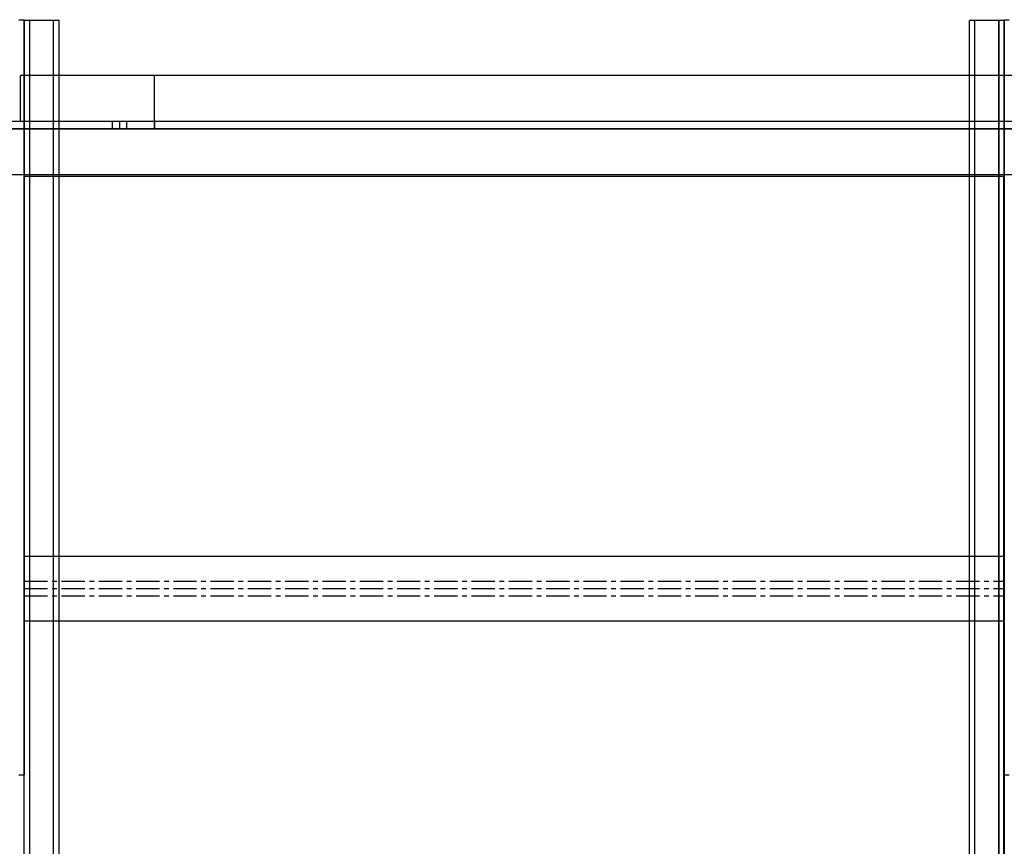
# Model space of a CAD drawing. Units: millimetres. Extents: x -99 to 10393, y 692 to 9589.
# Drawn here: x 3339 to 3876, y 4226 to 4677 of the extents above; entities that cross this region are included whole.
import ezdxf

# ---------------------------------------------------------------- set-up
doc = ezdxf.new("R2010")
doc.units = ezdxf.units.MM
doc.linetypes.add('CENTERX2', pattern=[20.32, 12.7, -2.54, 2.54, -2.54])

msp = doc.modelspace()

# ---------------------------------------------------------------- linework, layer by layer
at = {"color": 7, "linetype": 'Continuous'}
for p, q in [((3338.64, 4676.72), (3341.64, 4676.72)), ((3341.64, 4676.72), (3341.64, 4676.45)), ((3341.64, 4676.45), (3341.64, 4675.64)), ((3341.64, 4675.87), (3341.64, 4676.32)), ((3344.64, 4676.32), (3341.64, 4676.32)), ((3341.64, 4674.51), (3341.64, 4675.87)), ((3341.64, 4675.64), (3341.64, 4674.31)), ((3344.64, 4675.87), (3344.64, 4676.32)), ((3357.64, 4676.32), (3344.64, 4676.32)), ((3344.64, 4675.87), (3344.64, 4676.32)), ((3344.64, 4674.51), (3344.64, 4675.87)), ((3344.64, 4674.51), (3344.64, 4675.87)), ((3357.64, 4675.87), (3357.64, 4676.32)), ((3357.64, 4675.87), (3357.64, 4676.32)), ((3360.64, 4676.32), (3357.64, 4676.32)), ((3357.64, 4674.51), (3357.64, 4675.87)), ((3357.64, 4674.51), (3357.64, 4675.87)), ((3360.64, 4675.87), (3360.64, 4676.32)), ((3360.64, 4674.51), (3360.64, 4675.87)), ((3856.92, 4675.87), (3856.92, 4676.32)), ((3859.92, 4676.32), (3856.92, 4676.32)), ((3856.92, 4674.51), (3856.92, 4675.87)), ((3859.92, 4675.87), (3859.92, 4676.32)), ((3872.92, 4676.32), (3859.92, 4676.32)), ((3859.92, 4675.87), (3859.92, 4676.32)), ((3859.92, 4674.51), (3859.92, 4675.87)), ((3859.92, 4674.51), (3859.92, 4675.87)), ((3872.92, 4676.47), (3872.92, 4675.59)), ((3872.92, 4676.47), (3875.92, 4676.47)), ((3872.92, 4676.44), (3875.92, 4676.44)), ((3872.92, 4675.87), (3872.92, 4676.32)), ((3872.92, 4674.51), (3872.92, 4675.87)), ((3872.92, 4675.59), (3872.92, 4673.82)), ((3875.64, 4676.72), (3875.64, 4676.45)), ((3875.64, 4676.72), (3878.64, 4676.72)), ((3875.64, 4676.45), (3875.64, 4675.64)), ((3875.64, 4675.64), (3875.64, 4674.31)), ((3875.92, 4676.47), (3875.92, 4675.59)), ((3875.92, 4675.59), (3875.92, 4673.82)), ((3341.64, 4672.31), (3341.64, 4674.51)), ((3341.64, 4674.31), (3341.64, 4672.51)), ((3341.64, 4672.51), (3341.64, 4670.29)), ((3341.64, 4669.31), (3341.64, 4672.31)), ((3341.64, 4670.29), (3341.64, 4667.72)), ((3344.64, 4672.31), (3344.64, 4674.51)), ((3344.64, 4672.31), (3344.64, 4674.51)), ((3344.64, 4669.31), (3344.64, 4672.31)), ((3344.64, 4669.31), (3344.64, 4672.31)), ((3357.64, 4672.31), (3357.64, 4674.51)), ((3357.64, 4672.31), (3357.64, 4674.51)), ((3357.64, 4669.31), (3357.64, 4672.31)), ((3357.64, 4669.31), (3357.64, 4672.31)), ((3360.64, 4672.31), (3360.64, 4674.51)), ((3360.64, 4669.31), (3360.64, 4672.31)), ((3856.92, 4672.31), (3856.92, 4674.51)), ((3856.92, 4669.31), (3856.92, 4672.31)), ((3859.92, 4672.31), (3859.92, 4674.51)), ((3859.92, 4672.31), (3859.92, 4674.51)), ((3859.92, 4669.31), (3859.92, 4672.31)), ((3859.92, 4669.31), (3859.92, 4672.31)), ((3872.92, 4672.31), (3872.92, 4674.51)), ((3872.92, 4673.82), (3872.92, 4671.22)), ((3872.92, 4669.31), (3872.92, 4672.31)), ((3872.92, 4671.22), (3872.92, 4667.85)), ((3875.64, 4674.31), (3875.64, 4672.51)), ((3875.64, 4672.51), (3875.64, 4670.29)), ((3875.64, 4670.29), (3875.64, 4667.72)), ((3875.92, 4673.82), (3875.92, 4671.22)), ((3875.92, 4671.22), (3875.92, 4667.85)), ((3341.64, 4665.62), (3341.64, 4669.31)), ((3341.64, 4667.72), (3341.64, 4664.88)), ((3341.64, 4661.34), (3341.64, 4665.62)), ((3341.64, 4664.88), (3341.64, 4661.85)), ((3344.64, 4665.62), (3344.64, 4669.31)), ((3344.64, 4665.62), (3344.64, 4669.31)), ((3344.64, 4661.34), (3344.64, 4665.62)), ((3344.64, 4661.34), (3344.64, 4665.62)), ((3357.64, 4665.62), (3357.64, 4669.31)), ((3357.64, 4665.62), (3357.64, 4669.31)), ((3357.64, 4661.34), (3357.64, 4665.62)), ((3357.64, 4661.34), (3357.64, 4665.62)), ((3360.64, 4665.62), (3360.64, 4669.31)), ((3360.64, 4661.34), (3360.64, 4665.62)), ((3856.92, 4665.62), (3856.92, 4669.31)), ((3856.92, 4661.34), (3856.92, 4665.62)), ((3859.92, 4665.62), (3859.92, 4669.31)), ((3859.92, 4665.62), (3859.92, 4669.31)), ((3859.92, 4661.34), (3859.92, 4665.62)), ((3859.92, 4661.34), (3859.92, 4665.62)), ((3872.92, 4665.62), (3872.92, 4669.31)), ((3872.92, 4667.85), (3872.92, 4663.82)), ((3872.92, 4661.34), (3872.92, 4665.62)), ((3875.64, 4667.72), (3875.64, 4664.88)), ((3875.64, 4664.88), (3875.64, 4661.85)), ((3875.92, 4667.85), (3875.92, 4663.82)), ((3341.64, 4661.85), (3341.64, 4658.72)), ((3341.64, 4656.6), (3341.64, 4661.34)), ((3344.64, 4656.6), (3344.64, 4661.34)), ((3344.64, 4656.6), (3344.64, 4661.34)), ((3357.64, 4656.6), (3357.64, 4661.34)), ((3357.64, 4656.6), (3357.64, 4661.34)), ((3360.64, 4656.6), (3360.64, 4661.34)), ((3856.92, 4656.6), (3856.92, 4661.34)), ((3859.92, 4656.6), (3859.92, 4661.34)), ((3859.92, 4656.6), (3859.92, 4661.34)), ((3872.92, 4663.82), (3872.92, 4659.26)), ((3872.92, 4656.6), (3872.92, 4661.34)), ((3872.92, 4659.26), (3872.92, 4654.3)), ((3875.64, 4661.85), (3875.64, 4658.72)), ((3875.92, 4663.82), (3875.92, 4659.26)), ((3875.92, 4659.26), (3875.92, 4654.3)), ((3341.64, 4658.72), (3341.64, 4295.72)), ((3341.64, 4651.54), (3341.64, 4656.6)), ((3344.64, 4651.54), (3344.64, 4656.6)), ((3344.64, 4651.54), (3344.64, 4656.6)), ((3357.64, 4651.54), (3357.64, 4656.6)), ((3357.64, 4651.54), (3357.64, 4656.6)), ((3360.64, 4651.54), (3360.64, 4656.6)), ((3856.92, 4651.54), (3856.92, 4656.6)), ((3859.92, 4651.54), (3859.92, 4656.6)), ((3859.92, 4651.54), (3859.92, 4656.6)), ((3872.92, 4651.54), (3872.92, 4656.6)), ((3872.92, 4654.3), (3872.92, 4649.09)), ((3875.64, 4658.72), (3875.64, 4295.72)), ((3875.92, 4654.3), (3875.92, 4649.09)), ((3341.64, 4646.32), (3341.64, 4651.54)), ((3344.64, 4646.32), (3344.64, 4651.54)), ((3344.64, 4646.32), (3344.64, 4651.54)), ((3357.64, 4646.32), (3357.64, 4651.54)), ((3357.64, 4646.32), (3357.64, 4651.54)), ((3360.64, 4646.32), (3360.64, 4651.54)), ((3856.92, 4646.32), (3856.92, 4651.54)), ((3859.92, 4646.32), (3859.92, 4651.54)), ((3859.92, 4646.32), (3859.92, 4651.54)), ((3872.92, 4646.32), (3872.92, 4651.54)), ((3872.92, 4649.09), (3872.92, 4646.45)), ((3875.92, 4649.09), (3875.92, 4646.45)), ((3339.64, 4646.23), (3339.64, 4646.32)), ((4139.64, 4646.32), (3339.64, 4646.32)), ((3339.64, 4645.96), (3339.64, 4646.23)), ((3339.64, 4645.52), (3339.64, 4645.96)), ((3339.64, 4644.92), (3339.64, 4645.52)), ((3339.64, 4644.18), (3339.64, 4644.92)), ((3339.64, 4643.32), (3339.64, 4644.18)), ((3339.64, 4642.37), (3339.64, 4643.32)), ((3341.64, 4559.24), (3341.64, 4646.32)), ((3344.64, 4559.24), (3344.64, 4646.32)), ((3344.64, 4559.24), (3344.64, 4646.32)), ((3357.64, 4559.24), (3357.64, 4646.32)), ((3357.64, 4559.24), (3357.64, 4646.32)), ((3360.64, 4559.24), (3360.64, 4646.32)), ((3412.65, 4646.22), (3412.65, 4646.32)), ((4066.64, 4646.32), (3412.65, 4646.32)), ((3412.65, 4645.9), (3412.65, 4646.22)), ((3412.65, 4645.39), (3412.65, 4645.9)), ((3412.65, 4644.69), (3412.65, 4645.39)), ((3412.65, 4643.83), (3412.65, 4644.69)), ((3412.65, 4642.84), (3412.65, 4643.83)), ((3856.92, 4559.24), (3856.92, 4646.32)), ((3859.92, 4559.24), (3859.92, 4646.32)), ((3859.92, 4559.24), (3859.92, 4646.32)), ((3872.92, 4646.45), (3872.92, 4559.37)), ((3872.92, 4559.24), (3872.92, 4646.32)), ((3875.92, 4646.45), (3875.92, 4559.37)), ((3339.64, 4641.36), (3339.64, 4642.37)), ((3339.64, 4640.32), (3339.64, 4641.36)), ((3339.64, 4627.32), (3339.64, 4640.32)), ((3412.65, 4641.74), (3412.65, 4642.84)), ((3412.65, 4640.57), (3412.65, 4641.74)), ((3412.65, 4639.36), (3412.65, 4640.57)), ((3412.65, 4624.28), (3412.65, 4639.36)), ((3339.64, 4626.28), (3339.64, 4627.32)), ((3339.64, 4625.27), (3339.64, 4626.28)), ((3339.64, 4624.32), (3339.64, 4625.27)), ((3339.64, 4623.46), (3339.64, 4624.32)), ((3339.64, 4622.72), (3339.64, 4623.46)), ((3339.64, 4622.12), (3339.64, 4622.72)), ((3339.64, 4621.68), (3339.64, 4622.12)), ((3339.64, 4621.41), (3339.64, 4621.68)), ((3412.65, 4623.07), (3412.65, 4624.28)), ((3412.65, 4621.9), (3412.65, 4623.07)), ((3412.65, 4620.8), (3412.65, 4621.9)), ((3401.45, 4621.32), (3329.64, 4621.32)), ((3412.64, 4621.32), (3329.64, 4621.32)), ((3412.64, 4621.32), (3329.64, 4621.32)), ((3329.64, 4617.32), (4149.64, 4617.32)), ((3401.45, 4617.32), (3329.64, 4617.32)), ((3329.64, 4617.32), (3412.64, 4617.32)), ((3339.64, 4621.32), (3339.64, 4621.41)), ((4139.64, 4621.32), (3339.64, 4621.32)), ((3397.64, 4621.32), (3389.64, 4621.32)), ((3389.64, 4621.32), (3389.64, 4617.32)), ((3389.64, 4617.32), (3397.64, 4617.32)), ((3412.64, 4621.32), (3393.64, 4621.32)), ((3393.64, 4621.32), (3393.64, 4617.32)), ((3393.64, 4617.32), (3412.64, 4617.32)), ((3397.64, 4617.32), (3397.64, 4621.32)), ((3403.36, 4621.32), (3401.45, 4621.32)), ((3403.36, 4617.32), (3401.45, 4617.32)), ((3405.21, 4621.32), (3403.36, 4621.32)), ((3405.21, 4617.32), (3403.36, 4617.32)), ((3406.95, 4621.32), (3405.21, 4621.32)), ((3406.95, 4617.32), (3405.21, 4617.32)), ((3408.53, 4621.32), (3406.95, 4621.32)), ((3408.53, 4617.32), (3406.95, 4617.32)), ((3409.91, 4621.32), (3408.53, 4621.32)), ((3409.91, 4617.32), (3408.53, 4617.32)), ((3411.03, 4621.32), (3409.91, 4621.32)), ((3411.03, 4617.32), (3409.91, 4617.32)), ((3411.88, 4621.32), (3411.03, 4621.32)), ((3411.88, 4617.32), (3411.03, 4617.32)), ((3412.42, 4621.32), (3411.88, 4621.32)), ((3412.42, 4617.32), (3411.88, 4617.32)), ((3412.64, 4621.32), (3412.42, 4621.32)), ((3412.64, 4617.32), (3412.42, 4617.32)), ((3412.64, 4621.32), (3412.64, 4617.32)), ((3412.64, 4617.32), (3412.64, 4621.32)), ((3412.65, 4619.81), (3412.65, 4620.8)), ((3412.65, 4618.95), (3412.65, 4619.81)), ((3412.65, 4618.25), (3412.65, 4618.95)), ((3412.65, 4617.74), (3412.65, 4618.25)), ((3412.65, 4617.43), (3412.65, 4617.74)), ((3412.65, 4617.32), (3412.65, 4617.43)), ((4066.64, 4617.32), (3412.65, 4617.32)), ((3329.64, 4592.32), (4149.64, 4592.32)), ((3329.64, 4592.32), (4149.64, 4592.32)), ((3341.64, 4591.23), (3341.64, 4591.32)), ((3875.64, 4591.32), (3341.64, 4591.32)), ((3341.64, 4591.01), (3341.64, 4591.23)), ((3341.64, 4590.67), (3341.64, 4591.01)), ((3341.64, 4590.21), (3341.64, 4590.67)), ((3341.64, 4589.66), (3341.64, 4590.21)), ((3341.64, 4589.03), (3341.64, 4589.66)), ((3875.64, 4591.23), (3875.64, 4591.32)), ((3875.64, 4591.01), (3875.64, 4591.23)), ((3875.64, 4590.67), (3875.64, 4591.01)), ((3875.64, 4590.21), (3875.64, 4590.67)), ((3875.64, 4589.66), (3875.64, 4590.21)), ((3875.64, 4589.03), (3875.64, 4589.66)), ((3341.64, 4588.33), (3341.64, 4589.03)), ((3341.64, 4587.59), (3341.64, 4588.33)), ((3341.64, 4586.83), (3341.64, 4587.59)), ((3341.64, 4545.6), (3341.64, 4586.83)), ((3875.64, 4588.33), (3875.64, 4589.03)), ((3875.64, 4587.59), (3875.64, 4588.33)), ((3875.64, 4586.83), (3875.64, 4587.59)), ((3875.64, 4545.6), (3875.64, 4586.83)), ((3341.64, 4497.58), (3341.64, 4559.24)), ((3344.64, 4497.58), (3344.64, 4559.24)), ((3344.64, 4497.58), (3344.64, 4559.24)), ((3357.64, 4497.58), (3357.64, 4559.24)), ((3357.64, 4497.58), (3357.64, 4559.24)), ((3360.64, 4497.58), (3360.64, 4559.24)), ((3856.92, 4497.58), (3856.92, 4559.24)), ((3859.92, 4497.58), (3859.92, 4559.24)), ((3859.92, 4497.58), (3859.92, 4559.24)), ((3872.92, 4559.37), (3872.92, 4526.49)), ((3872.92, 4497.58), (3872.92, 4559.24)), ((3875.92, 4559.37), (3875.92, 4526.49)), ((3341.64, 4492.07), (3341.64, 4545.6)), ((3875.64, 4492.07), (3875.64, 4545.6)), ((3872.92, 4526.49), (3872.92, 4461.22)), ((3875.92, 4526.49), (3875.92, 4461.22)), ((3341.64, 4436.95), (3341.64, 4497.58)), ((3344.64, 4436.95), (3344.64, 4497.58)), ((3344.64, 4436.95), (3344.64, 4497.58)), ((3357.64, 4436.95), (3357.64, 4497.58)), ((3357.64, 4436.95), (3357.64, 4497.58)), ((3360.64, 4436.95), (3360.64, 4497.58)), ((3856.92, 4436.95), (3856.92, 4497.58)), ((3859.92, 4436.95), (3859.92, 4497.58)), ((3859.92, 4436.95), (3859.92, 4497.58)), ((3872.92, 4436.95), (3872.92, 4497.58)), ((3341.64, 4440.16), (3341.64, 4492.07)), ((3875.64, 4440.16), (3875.64, 4492.07)), ((3872.92, 4461.22), (3872.92, 4397.96)), ((3875.92, 4461.22), (3875.92, 4397.96)), ((3341.64, 4391.46), (3341.64, 4440.16)), ((3875.64, 4391.46), (3875.64, 4440.16)), ((3341.64, 4378.6), (3341.64, 4436.95)), ((3344.64, 4378.6), (3344.64, 4436.95)), ((3344.64, 4378.6), (3344.64, 4436.95)), ((3357.64, 4378.6), (3357.64, 4436.95)), ((3357.64, 4378.6), (3357.64, 4436.95)), ((3360.64, 4378.6), (3360.64, 4436.95)), ((3856.92, 4378.6), (3856.92, 4436.95)), ((3859.92, 4378.6), (3859.92, 4436.95)), ((3859.92, 4378.6), (3859.92, 4436.95)), ((3872.92, 4378.6), (3872.92, 4436.95)), ((3872.92, 4397.96), (3872.92, 4338.2)), ((3875.92, 4397.96), (3875.92, 4338.2)), ((3341.64, 4347.44), (3341.64, 4391.46)), ((3875.64, 4347.44), (3875.64, 4391.46)), ((3341.64, 4384.14), (3341.64, 4349.14)), ((3875.64, 4384.14), (3341.64, 4384.14)), ((3875.64, 4349.14), (3875.64, 4384.14)), ((3341.64, 4323.75), (3341.64, 4378.6)), ((3344.64, 4323.75), (3344.64, 4378.6)), ((3344.64, 4323.75), (3344.64, 4378.6)), ((3357.64, 4323.75), (3357.64, 4378.6)), ((3357.64, 4323.75), (3357.64, 4378.6)), ((3360.64, 4323.75), (3360.64, 4378.6)), ((3856.92, 4323.75), (3856.92, 4378.6)), ((3859.92, 4323.75), (3859.92, 4378.6)), ((3859.92, 4323.75), (3859.92, 4378.6)), ((3872.92, 4323.75), (3872.92, 4378.6)), ((3341.64, 4349.14), (3875.64, 4349.14)), ((3341.64, 3319.02), (3341.64, 4347.44)), ((3875.64, 3319.02), (3875.64, 4347.44)), ((3872.92, 4338.2), (3872.92, 4283.34)), ((3875.92, 4338.2), (3875.92, 4283.34)), ((3341.64, 4273.53), (3341.64, 4323.75)), ((3344.64, 4273.53), (3344.64, 4323.75)), ((3344.64, 4273.53), (3344.64, 4323.75)), ((3357.64, 4273.53), (3357.64, 4323.75)), ((3357.64, 4273.53), (3357.64, 4323.75)), ((3360.64, 4273.53), (3360.64, 4323.75)), ((3856.92, 4273.53), (3856.92, 4323.75)), ((3859.92, 4273.53), (3859.92, 4323.75)), ((3859.92, 4273.53), (3859.92, 4323.75)), ((3872.92, 4273.53), (3872.92, 4323.75)), ((3341.64, 4295.72), (3341.64, 4292.79)), ((3875.64, 4295.72), (3875.64, 4292.79)), ((3341.64, 4292.79), (3341.64, 4289.95)), ((3341.64, 4289.95), (3341.64, 4287.25)), ((3875.64, 4292.79), (3875.64, 4289.95)), ((3875.64, 4289.95), (3875.64, 4287.25)), ((3341.64, 4287.25), (3341.64, 4284.79)), ((3341.64, 4284.79), (3341.64, 4282.61)), ((3875.64, 4287.25), (3875.64, 4284.79)), ((3875.64, 4284.79), (3875.64, 4282.61)), ((3341.64, 4282.61), (3341.64, 4280.78)), ((3341.64, 4280.78), (3341.64, 4279.35)), ((3341.64, 4279.35), (3341.64, 4278.35)), ((3341.64, 4278.35), (3341.64, 4267.04)), ((3872.92, 4283.34), (3872.92, 4273.66)), ((3875.64, 4282.61), (3875.64, 4280.78)), ((3875.64, 4280.78), (3875.64, 4279.35)), ((3875.64, 4279.35), (3875.64, 4278.35)), ((3875.64, 4278.35), (3875.64, 4267.04)), ((3875.92, 4283.34), (3875.92, 4273.66)), ((3341.64, 3245.1), (3341.64, 4273.53)), ((3344.64, 3245.1), (3344.64, 4273.53)), ((3344.64, 3245.1), (3344.64, 4273.53)), ((3357.64, 3245.1), (3357.64, 4273.53)), ((3357.64, 3245.1), (3357.64, 4273.53)), ((3360.64, 3245.1), (3360.64, 4273.53)), ((3856.92, 3245.1), (3856.92, 4273.53)), ((3859.92, 3245.1), (3859.92, 4273.53)), ((3859.92, 3245.1), (3859.92, 4273.53)), ((3872.92, 4273.66), (3872.92, 4072.52)), ((3872.92, 3245.1), (3872.92, 4273.53)), ((3875.92, 4273.66), (3875.92, 4072.52)), ((3338.64, 4265.09), (3341.64, 4265.09)), ((3341.64, 4267.04), (3341.64, 4265.09)), ((3875.64, 4267.04), (3875.64, 4265.09)), ((3875.64, 4265.09), (3878.64, 4265.09))]:
    msp.add_line(p, q, dxfattribs=at)
at = {"color": 7, "linetype": 'CENTERX2'}
for p, q in [((3341.64, 4370.64), (3875.64, 4370.64)), ((3341.64, 4366.64), (3875.64, 4366.64)), ((3341.64, 4362.64), (3875.64, 4362.64))]:
    msp.add_line(p, q, dxfattribs=at)

doc.saveas('drawing.dxf')
